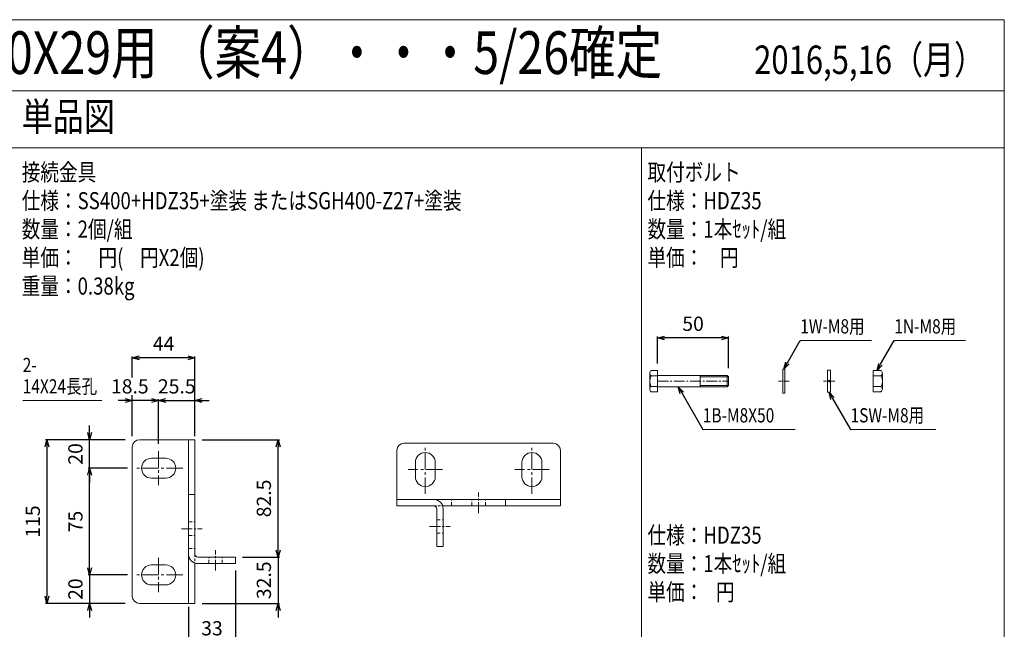
# Model space of a CAD drawing. Units: millimetres. Extents: x 171 to 6294, y -66 to 5638.
# Drawn here: x 5602 to 6294, y 935 to 1363 of the extents above; entities that cross this region are included whole.
import ezdxf
from ezdxf import colors
from ezdxf.entities.mleader import LeaderData, LeaderLine
from ezdxf.math import Vec2, Vec3

# ---------------------------------------------------------------- set-up
doc = ezdxf.new("R2010")
doc.units = ezdxf.units.MM
doc.header["$LTSCALE"] = 0.2
doc.linetypes.add('CENTER2', pattern=[28.575, 19.05, -3.175, 3.175, -3.175])
doc.linetypes.add('DASHED2', pattern=[9.525, 6.35, -3.175])
for name, color, linetype in [('CENTER', 6, 'CENTER2'), ('DASH', 30, 'DASHED2'), ('L', 7, 'Continuous'), ('M', 82, 'Continuous'), ('TEXT', 150, 'Continuous')]:
    doc.layers.add(name, color=color, linetype=linetype)
doc.styles.add('NCE', font='romans.shx', dxfattribs={"width": 0.8, "bigfont": 'extfont.shx'})
doc.styles.get("Standard").update_dxf_attribs({"font": 'romans.shx', "width": 0.8, "bigfont": 'extfont.shx'})
doc.dimstyles.new('NCE_', dxfattribs={"dimtxt": 5, "dimasz": 3, "dimexe": 1, "dimexo": 2, "dimgap": 2, "dimtad": 1, "dimdsep": 46, "dimtxsty": 'NCE', "dimblk": 'OPEN30', "dimcen": 0, "dimclrd": 7, "dimclre": 7, "dimclrt": 256, "dimaunit": 1, "dimadec": 1, "dimazin": 0, "dimtfac": 1, "dimtix": 1, "dimtmove": 2, "dimatfit": 2, "dimldrblk": 'OPEN30', "dimfxl": 1, "dimtolj": 1, "dimtzin": 0, "dimarcsym": 0})

# ---------------------------------------------------------------- blocks, each defined once
blk = doc.blocks.new('_OPEN30')
at = {"color": 0, "linetype": 'ByBlock'}
for p, q in [((-1, 0.27), (0, 0)), ((0, 0), (-1, -0.27)), ((0, 0), (-1, 0))]:
    blk.add_line(p, q, dxfattribs=at)
blk = doc.blocks.new('*D146')
at = {"layer": 'TEXT', "color": 7, "lineweight": -2, "ltscale": 5, "transparency": 16777216}
for p, q in [((6050, 1121.88), (6050, 1140.69)), ((6095, 1139.69), (6055, 1139.69)), ((6100, 1118.38), (6100, 1140.69))]:
    blk.add_line(p, q, dxfattribs=at)
at = {"layer": 'TEXT', "color": 7, "lineweight": -2, "ltscale": 5, "transparency": 16777216, "xscale": 5, "yscale": 5, "zscale": 5, "rotation": 180}
blk.add_blockref('_OPEN30', (6050, 1139.69), dxfattribs=at)
at = {"layer": 'TEXT', "color": 7, "lineweight": -2, "ltscale": 5, "transparency": 16777216, "xscale": 5, "yscale": 5, "zscale": 5}
blk.add_blockref('_OPEN30', (6100, 1139.69), dxfattribs=at)
at = {"layer": 'TEXT', "lineweight": 9, "ltscale": 5, "transparency": 16777216, "insert": (6075, 1149.69), "char_height": 10, "attachment_point": 5, "style": 'NCE', "bg_fill": 3, "box_fill_scale": 1.1, "bg_fill_color": 256, "bg_fill_true_color": 13158600, "bg_fill_transparency": 0}
blk.add_mtext('\\A1;50', dxfattribs=at)
blk = doc.blocks.new('*D111')
at = {"layer": 'TEXT', "color": 7, "lineweight": -2, "ltscale": 5, "transparency": 16777216}
for p, q in [((5675.7, 1068.22), (5619.7, 1068.22)), ((5620.7, 1063.22), (5620.7, 958.22)), ((5675.7, 953.22), (5619.7, 953.22))]:
    blk.add_line(p, q, dxfattribs=at)
at = {"layer": 'TEXT', "color": 7, "lineweight": -2, "ltscale": 5, "transparency": 16777216, "xscale": 5, "yscale": 5, "zscale": 5}
for p, rotation in [((5620.7, 1068.22), 90), ((5620.7, 953.22), 270)]:
    blk.add_blockref('_OPEN30', p, dxfattribs=dict(at, rotation=rotation))
at = {"layer": 'TEXT', "lineweight": 9, "ltscale": 5, "transparency": 16777216, "insert": (5610.7, 1010.72), "char_height": 10, "attachment_point": 5, "rotation": 90, "style": 'NCE', "bg_fill": 3, "box_fill_scale": 1.1, "bg_fill_color": 256, "bg_fill_true_color": 13158600, "bg_fill_transparency": 0}
blk.add_mtext('\\A1;115', dxfattribs=at)
blk = doc.blocks.new('*D112')
at = {"layer": 'TEXT', "color": 7, "lineweight": -2, "ltscale": 5, "transparency": 16777216}
for p, q in [((5677.2, 1048.22), (5649.7, 1048.22)), ((5650.7, 978.22), (5650.7, 1043.22)), ((5677.2, 973.22), (5649.7, 973.22))]:
    blk.add_line(p, q, dxfattribs=at)
at = {"layer": 'TEXT', "color": 7, "lineweight": -2, "ltscale": 5, "transparency": 16777216, "xscale": 5, "yscale": 5, "zscale": 5}
for p, rotation in [((5650.7, 1048.22), 90), ((5650.7, 973.22), 270)]:
    blk.add_blockref('_OPEN30', p, dxfattribs=dict(at, rotation=rotation))
at = {"layer": 'TEXT', "lineweight": 9, "ltscale": 5, "transparency": 16777216, "insert": (5640.7, 1010.72), "char_height": 10, "attachment_point": 5, "rotation": 90, "style": 'NCE', "bg_fill": 3, "box_fill_scale": 1.1, "bg_fill_color": 256, "bg_fill_true_color": 13158600, "bg_fill_transparency": 0}
blk.add_mtext('\\A1;75', dxfattribs=at)
blk = doc.blocks.new('*D113')
at = {"layer": 'TEXT', "color": 7, "lineweight": -2, "ltscale": 5, "transparency": 16777216}
for p, q in [((5650.7, 1073.22), (5650.7, 1078.22)), ((5675.7, 1068.22), (5649.7, 1068.22)), ((5650.7, 1048.22), (5650.7, 1068.22)), ((5677.2, 1048.22), (5649.7, 1048.22)), ((5650.7, 1043.22), (5650.7, 1038.22))]:
    blk.add_line(p, q, dxfattribs=at)
at = {"layer": 'TEXT', "color": 7, "lineweight": -2, "ltscale": 5, "transparency": 16777216, "xscale": 5, "yscale": 5, "zscale": 5}
for p, rotation in [((5650.7, 1068.22), 270), ((5650.7, 1048.22), 90)]:
    blk.add_blockref('_OPEN30', p, dxfattribs=dict(at, rotation=rotation))
at = {"layer": 'TEXT', "lineweight": 9, "ltscale": 5, "transparency": 16777216, "insert": (5640.7, 1058.22), "char_height": 10, "attachment_point": 5, "rotation": 90, "style": 'NCE', "bg_fill": 3, "box_fill_scale": 1.1, "bg_fill_color": 256, "bg_fill_true_color": 13158600, "bg_fill_transparency": 0}
blk.add_mtext('\\A1;20', dxfattribs=at)
blk = doc.blocks.new('*D114')
at = {"layer": 'TEXT', "color": 7, "lineweight": -2, "ltscale": 5, "transparency": 16777216}
for p, q in [((5650.7, 978.22), (5650.7, 983.22)), ((5677.2, 973.22), (5649.7, 973.22)), ((5650.7, 973.22), (5650.7, 953.22)), ((5675.7, 953.22), (5649.7, 953.22)), ((5650.7, 948.22), (5650.7, 943.22))]:
    blk.add_line(p, q, dxfattribs=at)
at = {"layer": 'TEXT', "color": 7, "lineweight": -2, "ltscale": 5, "transparency": 16777216, "xscale": 5, "yscale": 5, "zscale": 5}
for p, rotation in [((5650.7, 973.22), 270), ((5650.7, 953.22), 90)]:
    blk.add_blockref('_OPEN30', p, dxfattribs=dict(at, rotation=rotation))
at = {"layer": 'TEXT', "lineweight": 9, "ltscale": 5, "transparency": 16777216, "insert": (5640.7, 963.22), "char_height": 10, "attachment_point": 5, "rotation": 90, "style": 'NCE', "bg_fill": 3, "box_fill_scale": 1.1, "bg_fill_color": 256, "bg_fill_true_color": 13158600, "bg_fill_transparency": 0}
blk.add_mtext('\\A1;20', dxfattribs=at)
blk = doc.blocks.new('*D115')
at = {"layer": 'TEXT', "color": 7, "lineweight": -2, "ltscale": 5, "transparency": 16777216}
for p, q in [((5680.7, 1070.72), (5680.7, 1126.72)), ((5719.7, 1125.72), (5685.7, 1125.72)), ((5724.7, 1070.72), (5724.7, 1126.72))]:
    blk.add_line(p, q, dxfattribs=at)
at = {"layer": 'TEXT', "color": 7, "lineweight": -2, "ltscale": 5, "transparency": 16777216, "xscale": 5, "yscale": 5, "zscale": 5, "rotation": 180}
blk.add_blockref('_OPEN30', (5680.7, 1125.72), dxfattribs=at)
at = {"layer": 'TEXT', "color": 7, "lineweight": -2, "ltscale": 5, "transparency": 16777216, "xscale": 5, "yscale": 5, "zscale": 5}
blk.add_blockref('_OPEN30', (5724.7, 1125.72), dxfattribs=at)
at = {"layer": 'TEXT', "lineweight": 9, "ltscale": 5, "transparency": 16777216, "insert": (5702.7, 1135.72), "char_height": 10, "attachment_point": 5, "style": 'NCE', "bg_fill": 3, "box_fill_scale": 1.1, "bg_fill_color": 256, "bg_fill_true_color": 13158600, "bg_fill_transparency": 0}
blk.add_mtext('\\A1;44', dxfattribs=at)
blk = doc.blocks.new('*D116')
at = {"layer": 'TEXT', "color": 7, "lineweight": -2, "ltscale": 5, "transparency": 16777216}
for p, q in [((5675.7, 1095.72), (5670.7, 1095.72)), ((5680.7, 1070.72), (5680.7, 1096.72)), ((5699.2, 1095.72), (5680.7, 1095.72)), ((5699.2, 1065.22), (5699.2, 1096.72)), ((5704.2, 1095.72), (5709.2, 1095.72))]:
    blk.add_line(p, q, dxfattribs=at)
at = {"layer": 'TEXT', "color": 7, "lineweight": -2, "ltscale": 5, "transparency": 16777216, "xscale": 5, "yscale": 5, "zscale": 5, "rotation": 180}
blk.add_blockref('_OPEN30', (5699.2, 1095.72), dxfattribs=at)
at = {"layer": 'TEXT', "lineweight": 9, "ltscale": 5, "transparency": 16777216, "insert": (5678.95, 1105.72), "char_height": 10, "attachment_point": 5, "style": 'NCE', "bg_fill": 3, "box_fill_scale": 1.1, "bg_fill_color": 256, "bg_fill_true_color": 13158600, "bg_fill_transparency": 0}
blk.add_mtext('\\A1;18.5', dxfattribs=at)
at = {"layer": 'TEXT', "color": 7, "lineweight": -2, "ltscale": 5, "transparency": 16777216, "xscale": 5, "yscale": 5, "zscale": 5}
blk.add_blockref('_OPEN30', (5680.7, 1095.72), dxfattribs=at)
blk = doc.blocks.new('*D117')
at = {"layer": 'TEXT', "color": 7, "lineweight": -2, "ltscale": 5, "transparency": 16777216}
for p, q in [((5694.2, 1095.72), (5689.2, 1095.72)), ((5699.2, 1065.22), (5699.2, 1096.72)), ((5699.2, 1095.72), (5724.7, 1095.72)), ((5724.7, 1070.72), (5724.7, 1096.72)), ((5729.7, 1095.72), (5734.7, 1095.72))]:
    blk.add_line(p, q, dxfattribs=at)
at = {"layer": 'TEXT', "color": 7, "lineweight": -2, "ltscale": 5, "transparency": 16777216, "xscale": 5, "yscale": 5, "zscale": 5}
blk.add_blockref('_OPEN30', (5699.2, 1095.72), dxfattribs=at)
at = {"layer": 'TEXT', "color": 7, "lineweight": -2, "ltscale": 5, "transparency": 16777216, "xscale": 5, "yscale": 5, "zscale": 5, "rotation": 180}
blk.add_blockref('_OPEN30', (5724.7, 1095.72), dxfattribs=at)
at = {"layer": 'TEXT', "lineweight": 9, "ltscale": 5, "transparency": 16777216, "insert": (5711.95, 1105.72), "char_height": 10, "attachment_point": 5, "style": 'NCE', "bg_fill": 3, "box_fill_scale": 1.1, "bg_fill_color": 256, "bg_fill_true_color": 13158600, "bg_fill_transparency": 0}
blk.add_mtext('\\A1;25.5', dxfattribs=at)
blk = doc.blocks.new('*D118')
at = {"layer": 'TEXT', "color": 7, "lineweight": -2, "ltscale": 5, "transparency": 16777216}
for p, q in [((5753.2, 976.22), (5753.2, 924.72)), ((5720.2, 950.72), (5720.2, 924.72)), ((5725.2, 925.72), (5748.2, 925.72))]:
    blk.add_line(p, q, dxfattribs=at)
at = {"layer": 'TEXT', "color": 7, "lineweight": -2, "ltscale": 5, "transparency": 16777216, "xscale": 5, "yscale": 5, "zscale": 5, "rotation": 180}
blk.add_blockref('_OPEN30', (5720.2, 925.72), dxfattribs=at)
at = {"layer": 'TEXT', "color": 7, "lineweight": -2, "ltscale": 5, "transparency": 16777216, "xscale": 5, "yscale": 5, "zscale": 5}
blk.add_blockref('_OPEN30', (5753.2, 925.72), dxfattribs=at)
at = {"layer": 'TEXT', "lineweight": 9, "ltscale": 5, "transparency": 16777216, "insert": (5736.7, 935.72), "char_height": 10, "attachment_point": 5, "style": 'NCE', "bg_fill": 3, "box_fill_scale": 1.1, "bg_fill_color": 256, "bg_fill_true_color": 13158600, "bg_fill_transparency": 0}
blk.add_mtext('\\A1;33', dxfattribs=at)
blk = doc.blocks.new('*D119')
at = {"layer": 'TEXT', "color": 7, "lineweight": -2, "ltscale": 5, "transparency": 16777216}
for p, q in [((5783.2, 990.72), (5783.2, 995.72)), ((5758.2, 985.72), (5784.2, 985.72)), ((5783.2, 985.72), (5783.2, 953.22)), ((5729.7, 953.22), (5784.2, 953.22)), ((5783.2, 948.22), (5783.2, 943.22))]:
    blk.add_line(p, q, dxfattribs=at)
at = {"layer": 'TEXT', "color": 7, "lineweight": -2, "ltscale": 5, "transparency": 16777216, "xscale": 5, "yscale": 5, "zscale": 5}
for p, rotation in [((5783.2, 985.72), 270), ((5783.2, 953.22), 90)]:
    blk.add_blockref('_OPEN30', p, dxfattribs=dict(at, rotation=rotation))
at = {"layer": 'TEXT', "lineweight": 9, "ltscale": 5, "transparency": 16777216, "insert": (5773.2, 969.47), "char_height": 10, "attachment_point": 5, "rotation": 90, "style": 'NCE', "bg_fill": 3, "box_fill_scale": 1.1, "bg_fill_color": 256, "bg_fill_true_color": 13158600, "bg_fill_transparency": 0}
blk.add_mtext('\\A1;32.5', dxfattribs=at)
blk = doc.blocks.new('*D120')
at = {"layer": 'TEXT', "color": 7, "lineweight": -2, "ltscale": 5, "transparency": 16777216}
for p, q in [((5729.7, 1068.22), (5784.2, 1068.22)), ((5783.2, 990.72), (5783.2, 1063.22)), ((5758.2, 985.72), (5784.2, 985.72))]:
    blk.add_line(p, q, dxfattribs=at)
at = {"layer": 'TEXT', "color": 7, "lineweight": -2, "ltscale": 5, "transparency": 16777216, "xscale": 5, "yscale": 5, "zscale": 5}
for p, rotation in [((5783.2, 1068.22), 90), ((5783.2, 985.72), 270)]:
    blk.add_blockref('_OPEN30', p, dxfattribs=dict(at, rotation=rotation))
at = {"layer": 'TEXT', "lineweight": 9, "ltscale": 5, "transparency": 16777216, "insert": (5773.2, 1026.97), "char_height": 10, "attachment_point": 5, "rotation": 90, "style": 'NCE', "bg_fill": 3, "box_fill_scale": 1.1, "bg_fill_color": 256, "bg_fill_true_color": 13158600, "bg_fill_transparency": 0}
blk.add_mtext('\\A1;82.5', dxfattribs=at)

msp = doc.modelspace()

# ---------------------------------------------------------------- linework, layer by layer
at = {"layer": 'CENTER', "lineweight": 9, "ltscale": 2}
for p, q in [((6049.998, 1109.377), (6099.998, 1109.377)), ((5924.204, 1016.718), (5924.204, 1031.218)), ((5715.204, 1005.718), (5729.704, 1005.718)), ((5889.704, 1007.218), (5904.204, 1007.218)), ((5739.204, 976.218), (5739.204, 990.718))]:
    msp.add_line(p, q, dxfattribs=at)
at = {"layer": 'CENTER', "lineweight": 9}
for p, q in [((6142.598, 1109.377), (6134.998, 1109.377)), ((6174.598, 1109.377), (6166.598, 1109.377))]:
    msp.add_line(p, q, dxfattribs=at)
at = {"layer": 'CENTER', "lineweight": 9, "ltscale": 3}
for p, q in [((5699.204, 1060.218), (5699.204, 1036.218)), ((5886.704, 1030.218), (5886.704, 1064.218)), ((5961.704, 1030.218), (5961.704, 1064.218)), ((5716.204, 1048.218), (5682.204, 1048.218)), ((5898.704, 1047.218), (5874.704, 1047.218)), ((5973.704, 1047.218), (5949.704, 1047.218)), ((5699.204, 985.218), (5699.204, 961.218)), ((5716.204, 973.218), (5682.204, 973.218))]:
    msp.add_line(p, q, dxfattribs=at)
at = {"layer": 'DASH', "lineweight": 9, "ltscale": 2}
for p, q in [((5905.204, 1021.718), (5905.204, 1026.218)), ((5919.454, 1021.718), (5919.454, 1026.218)), ((5928.954, 1021.718), (5928.954, 1026.218)), ((5894.704, 1011.968), (5899.204, 1011.968)), ((5720.204, 1010.468), (5724.704, 1010.468)), ((5720.204, 1010.468), (5724.704, 1010.468)), ((5720.204, 1000.968), (5724.704, 1000.968)), ((5894.704, 1002.468), (5899.204, 1002.468)), ((5720.204, 991.718), (5724.704, 991.718)), ((5734.454, 981.218), (5734.454, 985.718)), ((5743.954, 981.218), (5743.954, 985.718))]:
    msp.add_line(p, q, dxfattribs=at)
at = {"layer": 'DASH', "lineweight": 9, "ltscale": 1.5}
for p, q in [((5892.704, 1021.718), (5898.889, 1021.718)), ((5724.704, 987.718), (5724.704, 981.533))]:
    msp.add_line(p, q, dxfattribs=at)
at = {"layer": 'L', "lineweight": 9, "ltscale": 5}
for p, q in [((5123.84, 1363.329), (6293.844, 1363.329)), ((6293.844, 543.329), (6293.844, 1363.329)), ((5123.84, 1313.329), (6293.844, 1313.329)), ((5123.84, 1273.329), (6293.844, 1273.329)), ((6038.844, 543.329), (6038.844, 1273.329)), ((6150.345, 1137.877), (6200.345, 1137.877)), ((6216.472, 1137.877), (6266.472, 1137.877)), ((5659.347, 1095.718), (5603.627, 1095.718)), ((6081.819, 1075.377), (6146.819, 1075.377)), ((6185.725, 1075.377), (6245.725, 1075.377))]:
    msp.add_line(p, q, dxfattribs=at)
at = {"layer": 'M', "lineweight": 9, "ltscale": 5}
for p, q in [((6044.498, 1114.997), (6044.498, 1103.755)), ((6049.998, 1116.877), (6045.498, 1116.877)), ((6049.998, 1101.877), (6049.998, 1116.877)), ((6137.998, 1100.877), (6137.998, 1117.877)), ((6137.998, 1117.877), (6139.598, 1117.877)), ((6139.598, 1117.877), (6139.598, 1100.877)), ((6169.598, 1117.177), (6169.598, 1101.577)), ((6171.598, 1117.177), (6169.598, 1117.177)), ((6171.598, 1101.577), (6171.598, 1117.177)), ((6201.598, 1116.877), (6207.098, 1116.877)), ((6201.598, 1101.877), (6201.598, 1116.877)), ((6208.098, 1114.997), (6208.098, 1103.755)), ((6045.498, 1113.119), (6049.998, 1113.119)), ((6098.998, 1113.377), (6098.998, 1105.377)), ((6098.998, 1113.377), (6099.998, 1112.377)), ((6099.998, 1112.377), (6099.998, 1106.377)), ((6171.598, 1109.513), (6169.598, 1110.241)), ((6169.598, 1109.241), (6171.598, 1108.513)), ((6207.098, 1113.119), (6201.598, 1113.119)), ((6045.498, 1105.635), (6049.998, 1105.635)), ((6045.498, 1101.877), (6049.998, 1101.877)), ((6099.998, 1106.377), (6098.998, 1105.377)), ((6139.598, 1100.877), (6137.998, 1100.877)), ((6169.598, 1101.577), (6171.598, 1101.577)), ((6207.098, 1105.635), (6201.598, 1105.635)), ((6207.098, 1101.877), (6201.598, 1101.877)), ((5724.704, 1068.218), (5685.704, 1068.218)), ((5720.204, 1068.218), (5720.204, 953.218)), ((5724.704, 1068.218), (5724.704, 987.718)), ((5680.704, 1063.218), (5680.704, 958.218)), ((5866.704, 1021.718), (5866.704, 1060.718)), ((5871.704, 1065.718), (5976.704, 1065.718)), ((5981.704, 1021.718), (5981.704, 1060.718)), ((5704.204, 1055.218), (5694.204, 1055.218)), ((5879.704, 1052.218), (5879.704, 1042.218)), ((5893.704, 1042.218), (5893.704, 1052.218)), ((5954.704, 1052.218), (5954.704, 1042.218)), ((5968.704, 1042.218), (5968.704, 1052.218)), ((5694.204, 1041.218), (5704.204, 1041.218)), ((5866.704, 1026.218), (5981.704, 1026.218)), ((5943.204, 1021.718), (5943.204, 1026.218)), ((5866.704, 1021.718), (5892.704, 1021.718)), ((5894.704, 993.218), (5894.704, 1019.718)), ((5981.704, 1021.718), (5898.889, 1021.718)), ((5899.204, 993.218), (5899.204, 1019.718)), ((5899.204, 993.218), (5894.704, 993.218)), ((5726.704, 985.718), (5753.204, 985.718)), ((5753.204, 981.218), (5753.204, 985.718)), ((5704.204, 980.218), (5694.204, 980.218)), ((5724.704, 981.533), (5724.704, 953.218)), ((5726.704, 981.218), (5753.204, 981.218)), ((5694.204, 966.218), (5704.204, 966.218)), ((5724.704, 953.218), (5685.704, 953.218))]:
    msp.add_line(p, q, dxfattribs=at)
at = {"layer": 'M', "lineweight": 9, "ltscale": 2}
for p, q in [((6049.998, 1113.377), (6098.998, 1113.377)), ((6079.998, 1105.377), (6079.998, 1113.377)), ((6079.998, 1112.377), (6099.998, 1112.377)), ((6049.998, 1105.377), (6098.998, 1105.377)), ((6079.998, 1106.377), (6099.998, 1106.377)), ((5720.204, 1029.718), (5724.704, 1029.718))]:
    msp.add_line(p, q, dxfattribs=at)
at = {"layer": 'M', "lineweight": 9, "ltscale": 5}
for centre, radius, start, end in [((6046.764, 1114.998), 2.266, 123.96069, 236.03931), ((6205.832, 1114.998), 2.266, 303.96069, 56.03931), ((6051.998, 1109.377), 7.5, 150.073565, 209.926435), ((6200.598, 1109.377), 7.5, 330.073565, 29.926435), ((6046.764, 1103.756), 2.266, 123.96069, 236.03931), ((6205.832, 1103.756), 2.266, 303.96069, 56.03931), ((5685.704, 1063.218), 5, 90, 180), ((5871.704, 1060.718), 5, 90, 180), ((5976.704, 1060.718), 5, 0, 90), ((5694.204, 1048.218), 7, 90, 270), ((5704.204, 1048.218), 7, 270, 90), ((5886.704, 1052.218), 7, 0, 180), ((5961.704, 1052.218), 7, 0, 180), ((5886.704, 1042.218), 7, 180, 0), ((5961.704, 1042.218), 7, 180, 0), ((5892.704, 1019.718), 6.5, 360, 90), ((5892.704, 1019.718), 2, 360, 90), ((5726.704, 987.718), 6.5, 180, 270), ((5726.704, 987.718), 2, 180, 270), ((5694.204, 973.218), 7, 90, 270), ((5704.204, 973.218), 7, 270, 90), ((5685.704, 958.218), 5, 180, 270)]:
    msp.add_arc(centre, radius, start, end, dxfattribs=at)

# ---------------------------------------------------------------- texts
at = {"layer": 'L', "lineweight": 9, "ltscale": 5, "width": 0.8}
for s, height, p in [('ステラP後付ベースプレート□50X29用 （案4）・・・5/26確定', 30, (5127.934, 1325.181)), ('2016,5,16（月）', 20, (6117.934, 1325.181))]:
    msp.add_text(s, height=height, dxfattribs=at).set_placement(p)
at = {"layer": 'TEXT', "lineweight": 9, "ltscale": 5, "width": 0.8}
for s, height, p in [('単品図', 20, (5602.938, 1285.181)), ('接続金具', 12, (5602.938, 1250.181)), ('取付ボルト', 12, (6042.938, 1250.181)), ('仕様：SS400+HDZ35+塗装 またはSGH400-Z27+塗装', 12, (5602.938, 1230.181)), ('仕様：HDZ35', 12, (6042.938, 1230.181)), ('数量：2個/組', 12, (5602.938, 1210.181)), ('数量：1本ｾｯﾄ/組', 12, (6042.938, 1210.181)), ('単価：     円(    円X2個)', 12, (5602.938, 1190.181)), ('単価：    円', 12, (6042.938, 1190.181)), ('重量：0.38kg', 12, (5602.938, 1170.181)), ('1W-M8用', 10, (6150.345, 1142.877)), ('1N-M8用', 10, (6216.472, 1142.877)), ('2-', 10, (5603.627, 1115.718)), ('14X24長孔', 10, (5603.627, 1100.718)), ('1B-M8X50', 10, (6081.819, 1080.377)), ('1SW-M8用', 10, (6185.725, 1080.377)), ('仕様：HDZ35', 12, (6042.938, 995.181)), ('数量：1本ｾｯﾄ/組', 12, (6042.938, 975.181)), ('単価：   円', 12, (6042.938, 955.181))]:
    msp.add_text(s, height=height, dxfattribs=at).set_placement(p)

# ---------------------------------------------------------------- leaders
at = {"layer": 'M', "lineweight": 9, "ltscale": 5}
ml = msp.add_multileader_mtext('Standard', dxfattribs=at)
ml.set_content('', color=256)
ml.set_leader_properties(color=7)
ml.set_arrow_properties(name='OPEN30')
ml.build(insert=Vec2(0, 0))
ml.multileader.update_dxf_attribs({"text_right_attachment_type": 6, "dogleg_length": 0.36, "arrow_head_size": 5})
ctx = ml.context
ctx.base_point, ctx.arrow_head_size, ctx.plane_origin = Vec3(6150.705, 1137.877), 5, Vec3(6138.798, 1117.877)
ctx.right_attachment = 6
notes = []
notes.append((ctx, [(0, (1, 1, 0), (6150.345, 1137.877), (1, 0), 0.36, [(0, [(6138.798, 1117.877)], 0, [])])]))
ctx.mtext.insert, ctx.mtext.flow_direction = Vec3(6152.705, 1139.877), 5
ml = msp.add_multileader_mtext('Standard', dxfattribs=at)
ml.set_content('', color=256)
ml.set_leader_properties(color=7)
ml.set_arrow_properties(name='OPEN30')
ml.build(insert=Vec2(0, 0))
ml.multileader.update_dxf_attribs({"text_right_attachment_type": 6, "dogleg_length": 0.36, "arrow_head_size": 5})
ctx = ml.context
ctx.base_point, ctx.arrow_head_size, ctx.plane_origin = Vec3(6216.832, 1137.877), 5, Vec3(6204.348, 1116.877)
ctx.right_attachment = 6
notes.append((ctx, [(0, (1, 1, 0), (6216.472, 1137.877), (1, 0), 0.36, [(0, [(6204.348, 1116.877)], 0, [])])]))
ctx.mtext.insert, ctx.mtext.flow_direction = Vec3(6218.832, 1139.877), 5
ml = msp.add_multileader_mtext('Standard', dxfattribs=at)
ml.set_content('', color=256)
ml.set_leader_properties(color=7)
ml.set_arrow_properties(name='OPEN30')
ml.build(insert=Vec2(0, 0))
ml.multileader.update_dxf_attribs({"text_right_attachment_type": 6, "dogleg_length": 0.36, "arrow_head_size": 5})
ctx = ml.context
ctx.base_point, ctx.arrow_head_size, ctx.plane_origin = Vec3(6082.179, 1075.377), 5, Vec3(6064.498, 1105.377)
ctx.right_attachment = 6
notes.append((ctx, [(0, (1, 1, 0), (6081.819, 1075.377), (1, 0), 0.36, [(0, [(6064.498, 1105.377)], 0, [])])]))
ctx.mtext.insert, ctx.mtext.flow_direction = Vec3(6084.179, 1077.377), 5
ml = msp.add_multileader_mtext('Standard', dxfattribs=at)
ml.set_content('', color=256)
ml.set_leader_properties(color=7)
ml.set_arrow_properties(name='OPEN30')
ml.build(insert=Vec2(0, 0))
ml.multileader.update_dxf_attribs({"text_right_attachment_type": 6, "dogleg_length": 0.36, "arrow_head_size": 5})
ctx = ml.context
ctx.base_point, ctx.arrow_head_size, ctx.plane_origin = Vec3(6186.085, 1075.377), 5, Vec3(6170.598, 1101.577)
ctx.right_attachment = 6
notes.append((ctx, [(0, (1, 1, 0), (6185.725, 1075.377), (1, 0), 0.36, [(0, [(6170.598, 1101.577)], 0, [])])]))
ctx.mtext.insert, ctx.mtext.flow_direction = Vec3(6188.085, 1077.377), 5
for ctx, leaders in notes:
    for number, flags, end, landing, length, lines in leaders:
        leader = LeaderData()
        leader.index, (leader.has_last_leader_line, leader.has_dogleg_vector, leader.attachment_direction) = number, flags
        leader.last_leader_point, leader.dogleg_vector, leader.dogleg_length = Vec3(end), Vec3(landing), length
        for number, points, colour, breaks in lines:
            line = LeaderLine()
            line.index, line.vertices, line.color, line.breaks = number, Vec3.list(points), colors.encode_raw_color(colour), breaks
            leader.lines.append(line)
        ctx.leaders.append(leader)

# ---------------------------------------------------------------- next in the draw order: dimensions: what is measured, and where the dimension line sits
at = {"layer": 'TEXT', "lineweight": 9, "ltscale": 5}
for base, p1, p2, picture, middle in [((6049.998, 1139.689), (6099.998, 1113.377), (6049.998, 1116.877), '*D146', (6074.998, 1149.689)), ((5753.204, 925.718), (5720.204, 955.718), (5753.204, 981.218), '*D118', (5736.704, 935.718))]:
    dim = msp.add_linear_dim(base=base, p1=p1, p2=p2, dimstyle='NCE_', override={"dimtxt": 10, "dimasz": 5, "dimexo": 5, "dimgap": 5, "dimfxl": 0.2, "dimtfill": 1, "dimtfillclr": 256, "dimarcsym": 2}, dxfattribs=at)
    dim.commit()
    dim.dimension.update_dxf_attribs({"geometry": picture, "text_midpoint": middle})
dim = msp.add_linear_dim(base=(5620.704, 953.218), p1=(5680.704, 1068.218), p2=(5680.704, 953.218), angle=90, dimstyle='NCE_', override={"dimtxt": 10, "dimasz": 5, "dimexo": 5, "dimgap": 5, "dimfxl": 0.2, "dimtfill": 1, "dimtfillclr": 256, "dimarcsym": 2}, dxfattribs=at)
dim.commit()
dim.dimension.update_dxf_attribs({"geometry": '*D111', "text_midpoint": (5610.704, 1010.718)})

# ---------------------------------------------------------------- next in the draw order: dimensions: what is measured, and where the dimension line sits
for base, p1, p2, picture, middle in [((5650.704, 1048.218), (5682.204, 973.218), (5682.204, 1048.218), '*D112', (5640.704, 1010.718)), ((5783.204, 953.218), (5753.204, 985.718), (5724.704, 953.218), '*D119', (5773.204, 969.468))]:
    dim = msp.add_linear_dim(base=base, p1=p1, p2=p2, angle=90, dimstyle='NCE_', override={"dimtxt": 10, "dimasz": 5, "dimexo": 5, "dimgap": 5, "dimfxl": 0.2, "dimtfill": 1, "dimtfillclr": 256, "dimarcsym": 2}, dxfattribs=at)
    dim.commit()
    dim.dimension.update_dxf_attribs({"geometry": picture, "text_midpoint": middle})

# ---------------------------------------------------------------- next in the draw order: dimensions: what is measured, and where the dimension line sits
for base, p1, p2, picture, middle in [((5650.704, 1068.218), (5682.204, 1048.218), (5680.704, 1068.218), '*D113', (5640.704, 1058.218)), ((5650.704, 953.218), (5682.204, 973.218), (5680.704, 953.218), '*D114', (5640.704, 963.218))]:
    dim = msp.add_linear_dim(base=base, p1=p1, p2=p2, angle=90, dimstyle='NCE_', override={"dimtxt": 10, "dimasz": 5, "dimexo": 5, "dimgap": 5, "dimfxl": 0.2, "dimtfill": 1, "dimtfillclr": 256, "dimarcsym": 2}, dxfattribs=at)
    dim.commit()
    dim.dimension.update_dxf_attribs({"geometry": picture, "text_midpoint": middle})

# ---------------------------------------------------------------- next in the draw order: dimensions: what is measured, and where the dimension line sits
dim = msp.add_linear_dim(base=(5680.704, 1125.718), p1=(5724.704, 1065.718), p2=(5680.704, 1065.718), dimstyle='NCE_', override={"dimtxt": 10, "dimasz": 5, "dimexo": 5, "dimgap": 5, "dimfxl": 0.2, "dimtfill": 1, "dimtfillclr": 256, "dimarcsym": 2}, dxfattribs=at)
dim.commit()
dim.dimension.update_dxf_attribs({"geometry": '*D115', "text_midpoint": (5702.704, 1135.718)})

# ---------------------------------------------------------------- next in the draw order: dimensions: what is measured, and where the dimension line sits
dim = msp.add_linear_dim(base=(5680.704, 1095.718), p1=(5699.204, 1060.218), p2=(5680.704, 1065.718), dimstyle='NCE_', override={"dimtxt": 10, "dimasz": 5, "dimexo": 5, "dimgap": 5, "dimfxl": 0.2, "dimtfill": 1, "dimtfillclr": 256, "dimarcsym": 2}, dxfattribs=at)
dim.commit()
dim.dimension.update_dxf_attribs({"geometry": '*D116', "text_midpoint": (5678.954, 1105.718), "dimtype": 160})

# ---------------------------------------------------------------- next in the draw order: dimensions: what is measured, and where the dimension line sits
dim = msp.add_linear_dim(base=(5724.704, 1095.718), p1=(5699.204, 1060.218), p2=(5724.704, 1065.718), dimstyle='NCE_', override={"dimtxt": 10, "dimasz": 5, "dimexo": 5, "dimgap": 5, "dimfxl": 0.2, "dimtfill": 1, "dimtfillclr": 256, "dimarcsym": 2}, dxfattribs=at)
dim.commit()
dim.dimension.update_dxf_attribs({"geometry": '*D117', "text_midpoint": (5711.954, 1105.718)})

# ---------------------------------------------------------------- next in the draw order: dimensions: what is measured, and where the dimension line sits
dim = msp.add_linear_dim(base=(5783.204, 1068.218), p1=(5753.204, 985.718), p2=(5724.704, 1068.218), angle=90, dimstyle='NCE_', override={"dimtxt": 10, "dimasz": 5, "dimexo": 5, "dimgap": 5, "dimfxl": 0.2, "dimtfill": 1, "dimtfillclr": 256, "dimarcsym": 2}, dxfattribs=at)
dim.commit()
dim.dimension.update_dxf_attribs({"geometry": '*D120', "text_midpoint": (5773.204, 1026.968)})

doc.saveas('drawing.dxf')
